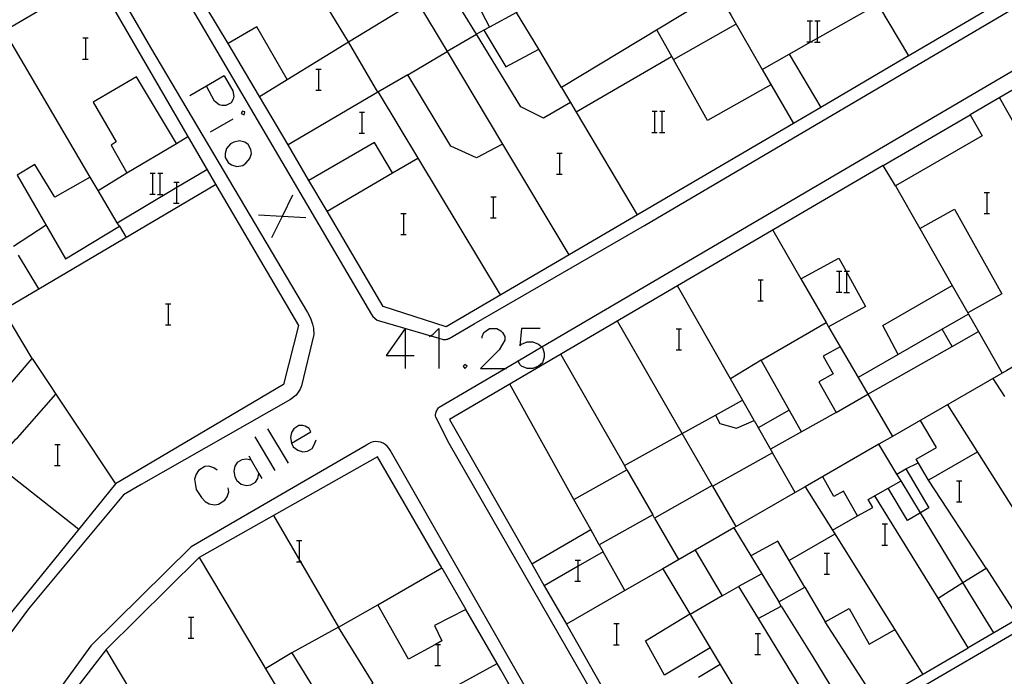
# Model space of a CAD drawing. Units: inches. Extents: x 674598 to 678324, y 4166055 to 4168442.
# Drawn here: x 675530 to 675604, y 4167465 to 4167515 of the extents above; entities that cross this region are included whole.
import ezdxf

# ---------------------------------------------------------------- set-up
doc = ezdxf.new("R2010")
doc.units = ezdxf.units.IN
doc.header["$MEASUREMENT"] = 0
doc.layers.add('Cartografia', color=7, linetype='Continuous')

# ---------------------------------------------------------------- blocks, each defined once
blk = doc.blocks.new('5175')
at = {"layer": 'Cartografia', "color": 7, "linetype": 'Continuous'}
for points in [[(675550.224, 4167482.589), (675551.696, 4167483.455), (675551.566, 4167483.715), (675551.263, 4167483.888), (675551.09, 4167483.931), (675550.787, 4167483.931), (675550.397, 4167483.671), (675550.224, 4167483.412), (675550.137, 4167483.022), (675550.224, 4167482.589)], [(675550.224, 4167482.589), (675550.354, 4167482.329), (675550.7, 4167482.069), (675551.09, 4167481.939), (675551.436, 4167481.983), (675551.782, 4167482.199), (675551.956, 4167482.459), (675552.086, 4167482.849)]]:
    blk.add_lwpolyline(points, dxfattribs=at)

msp = doc.modelspace()

# ---------------------------------------------------------------- linework, layer by layer
at = {"layer": 'Cartografia', "color": 7, "linetype": 'Continuous'}
for points in [[(675560.792, 4167490.746), (675561.395, 4167490.569), (675561.739, 4167490.468), (675561.799, 4167490.468), (675561.859, 4167490.458), (675561.909, 4167490.468), (675561.969, 4167490.468), (675562.019, 4167490.488), (675562.079, 4167490.498), (675562.129, 4167490.528), (675562.179, 4167490.548), (675564.089, 4167491.658), (675577.019, 4167499.128), (675635.609, 4167533.618)], [(675573.889, 4167462.218), (675573.819, 4167462.348), (675573.669, 4167462.588), (675562.189, 4167482.568), (675561.169, 4167484.578), (675561.159, 4167484.658), (675561.159, 4167484.738), (675561.209, 4167484.978), (675561.239, 4167485.058), (675561.279, 4167485.128), (675561.379, 4167485.268), (675561.439, 4167485.328), (675566.435, 4167488.261), (675567.424, 4167488.842), (675569.23, 4167489.902), (675639.659, 4167531.248)], [(675640.609, 4167531.018), (675659.559, 4167500.787), (675659.639, 4167500.597), (675659.659, 4167500.287), (675659.539, 4167500.007), (675659.479, 4167499.927), (675659.319, 4167499.807), (675596.319, 4167463.068)], [(675591.339, 4167525.758), (675590.869, 4167526.568), (675589.039, 4167525.478), (675590.299, 4167523.348), (675597.039, 4167511.988)], [(675571.389, 4167508.448), (675569.349, 4167507.278), (675567.629, 4167508.138), (675564.264, 4167513.631), (675560.779, 4167519.318), (675560.879, 4167521.368), (675562.989, 4167522.628), (675565.849, 4167517.788), (675568.789, 4167519.538), (675567.039, 4167522.508), (675570.169, 4167524.288), (675573.479, 4167518.688), (675579.309, 4167522.168), (675581.579, 4167518.418), (675582.579, 4167516.788), (675570.719, 4167509.598), (675571.389, 4167508.448)], [(675547.779, 4167508.908), (675547.787, 4167508.913), (675554.559, 4167513.048), (675552.368, 4167516.645), (675551.159, 4167518.628), (675553.709, 4167520.148), (675554.799, 4167518.318), (675557.499, 4167519.918)], [(675499.249, 4167460.628), (675499.089, 4167460.768), (675498.789, 4167460.998), (675497.479, 4167462.029), (675489.889, 4167467.998), (675489.279, 4167467.168), (675480.369, 4167474.609), (675479.96, 4167474.96), (675478.829, 4167475.931), (675472.569, 4167481.309), (675480.21, 4167485.767), (675492.36, 4167492.857), (675496.92, 4167495.518), (675510.459, 4167503.418), (675535.359, 4167517.958), (675544.549, 4167502.068), (675550.749, 4167491.528), (675549.609, 4167487.038), (675536.869, 4167479.508), (675534.088, 4167476.079), (675528.079, 4167468.668), (675525.649, 4167465.408), (675522.749, 4167461.508)], [(675536.229, 4167518.328), (675539.519, 4167512.638), (675551.449, 4167492.508), (675551.669, 4167492.078), (675551.829, 4167491.628), (675551.889, 4167491.318), (675551.929, 4167490.848), (675550.979, 4167486.948), (675550.879, 4167486.698), (675550.569, 4167486.238), (675550.139, 4167485.908), (675538.809, 4167479.448), (675537.469, 4167478.668), (675530.269, 4167470.018), (675523.989, 4167461.538)], [(675588.309, 4167506.858), (675561.959, 4167491.438), (675557.179, 4167492.978), (675552.919, 4167500.208), (675557.889, 4167503.108), (675556.519, 4167505.428), (675551.549, 4167502.538), (675549.969, 4167505.238), (675547.787, 4167508.913), (675545.407, 4167512.923), (675542.269, 4167518.208)], [(675541.489, 4167517.578), (675556.299, 4167492.368), (675556.389, 4167492.218), (675556.729, 4167491.938), (675560.792, 4167490.746)], [(675618.809, 4167517.528), (675601.709, 4167507.518), (675602.619, 4167505.918), (675596.059, 4167502.128), (675595.129, 4167503.668), (675579.509, 4167494.528), (675562.219, 4167484.398), (675568.459, 4167473.438), (675572.939, 4167476.038), (675571.659, 4167478.318), (675575.669, 4167480.578), (675575.479, 4167480.888), (675579.866, 4167483.323), (675582.399, 4167484.728), (675582.729, 4167484.078), (675583.979, 4167483.738), (675585.329, 4167484.308), (675586.709, 4167481.868), (675582.189, 4167479.328), (675582.149, 4167479.388), (675577.779, 4167476.908), (675577.629, 4167477.148), (675573.569, 4167474.888), (675573.869, 4167474.348), (675571.972, 4167473.257), (675569.399, 4167471.778), (675571.079, 4167468.848), (675574.639, 4167462.608)], [(675568.989, 4167512.498), (675567.299, 4167515.298), (675567.307, 4167515.302), (675568.489, 4167515.948), (675567.559, 4167517.668), (675566.299, 4167517.018), (675566.249, 4167517.108), (675564.319, 4167515.958), (675565.259, 4167514.178), (675564.829, 4167513.938), (675566.479, 4167511.168), (675568.989, 4167512.498)], [(675582.579, 4167516.788), (675583.575, 4167515.061), (675585.935, 4167510.971), (675588.309, 4167506.858)], [(675562.04, 4167512.318), (675566.239, 4167505.298), (675564.269, 4167504.258), (675562.309, 4167505.138), (675559.039, 4167510.558), (675556.779, 4167509.238), (675554.559, 4167513.048), (675559.719, 4167516.198), (675562.04, 4167512.318)], [(675585.929, 4167510.968), (675585.935, 4167510.971), (675587.99, 4167512.127), (675589.626, 4167513.048), (675590.13, 4167513.332), (675594.709, 4167515.908)], [(675604.009, 4167516.068), (675597.009, 4167511.968), (675597.039, 4167511.988), (675590.388, 4167508.08), (675588.309, 4167506.858)], [(675567.299, 4167515.298), (675565.259, 4167514.178)], [(675549.899, 4167510.208), (675547.599, 4167514.188), (675545.407, 4167512.923), (675545.399, 4167512.918)], [(675579.189, 4167511.718), (675579.197, 4167511.723), (675583.949, 4167514.408)], [(675589.35, 4167514.648), (675589.57, 4167514.648), (675589.75, 4167514.648)], [(675589.57, 4167513.048), (675589.57, 4167514.648)], [(675589.93, 4167514.648), (675590.13, 4167514.648), (675590.33, 4167514.648)], [(675590.13, 4167513.048), (675590.13, 4167513.332), (675590.13, 4167514.648)], [(675534.939, 4167502.788), (675528.429, 4167513.908)], [(675534.392, 4167513.355), (675534.612, 4167513.355), (675534.792, 4167513.355)], [(675534.612, 4167511.755), (675534.612, 4167513.355)], [(675564.259, 4167513.628), (675562.04, 4167512.318), (675562.039, 4167512.318)], [(675564.829, 4167513.938), (675564.264, 4167513.631), (675564.259, 4167513.628)], [(675586.599, 4167509.798), (675581.789, 4167507.098), (675579.197, 4167511.723), (675577.939, 4167513.968)], [(675589.33, 4167513.048), (675589.57, 4167513.048), (675589.626, 4167513.048), (675589.75, 4167513.048)], [(675589.91, 4167513.028), (675590.33, 4167513.028)], [(675559.039, 4167510.558), (675562.039, 4167512.318)], [(675570.719, 4167509.598), (675568.989, 4167512.498)], [(675579.069, 4167511.928), (675571.815, 4167507.731), (675571.809, 4167507.728)], [(675587.989, 4167512.128), (675587.99, 4167512.127), (675590.388, 4167508.08), (675590.389, 4167508.078)], [(675534.372, 4167511.755), (675534.612, 4167511.755), (675534.792, 4167511.755)], [(675538.459, 4167510.408), (675535.169, 4167508.478), (675536.919, 4167505.478), (675536.549, 4167505.208), (675537.729, 4167503.108), (675541.499, 4167505.348), (675538.459, 4167510.408)], [(675545.115, 4167510.473), (675543.774, 4167509.691), (675542.517, 4167508.957)], [(675545.115, 4167510.473), (675545.764, 4167509.347), (675545.851, 4167508.914), (675545.807, 4167508.698), (675545.634, 4167508.438), (675545.245, 4167508.221), (675544.941, 4167508.221), (675544.725, 4167508.265), (675544.379, 4167508.568), (675543.774, 4167509.691), (675543.772, 4167509.694)], [(675552.082, 4167510.995), (675552.302, 4167510.995), (675552.482, 4167510.995)], [(675552.302, 4167509.395), (675552.302, 4167510.995)], [(675556.779, 4167509.238), (675549.969, 4167505.238)], [(675552.062, 4167509.395), (675552.302, 4167509.395), (675552.482, 4167509.395)], [(675556.789, 4167509.238), (675566.069, 4167493.848)], [(675603.939, 4167508.818), (675608.191, 4167501.319), (675610.959, 4167496.438)], [(675571.389, 4167508.448), (675571.815, 4167507.731), (675576.449, 4167499.928)], [(675546.414, 4167507.615), (675546.63, 4167507.529), (675546.673, 4167507.745), (675546.5, 4167507.788), (675546.414, 4167507.615)], [(675555.372, 4167507.725), (675555.592, 4167507.725), (675555.772, 4167507.725)], [(675555.592, 4167506.125), (675555.592, 4167507.725)], [(675577.58, 4167507.788), (675577.8, 4167507.788), (675577.98, 4167507.788)], [(675577.8, 4167506.188), (675577.8, 4167507.788)], [(675578.16, 4167507.788), (675578.36, 4167507.788), (675578.56, 4167507.788)], [(675578.36, 4167506.188), (675578.36, 4167507.788)], [(675595.129, 4167503.668), (675601.709, 4167507.518)], [(675544.075, 4167506.23), (675545.807, 4167507.226)], [(675541.499, 4167505.348), (675542.349, 4167505.868)], [(675555.352, 4167506.125), (675555.592, 4167506.125), (675555.772, 4167506.125)], [(675577.56, 4167506.188), (675577.8, 4167506.188), (675577.98, 4167506.188)], [(675578.14, 4167506.168), (675578.56, 4167506.168)], [(675546.933, 4167505.277), (675546.673, 4167505.45), (675546.284, 4167505.537), (675545.851, 4167505.45), (675545.591, 4167505.32), (675545.288, 4167504.974), (675545.201, 4167504.584), (675545.201, 4167504.281), (675545.418, 4167503.892), (675545.677, 4167503.718), (675546.067, 4167503.588), (675546.543, 4167503.675), (675546.76, 4167503.848), (675547.063, 4167504.195), (675547.193, 4167504.584), (675547.15, 4167504.887), (675546.933, 4167505.277)], [(675566.239, 4167505.298), (675571.269, 4167496.888)], [(675570.362, 4167504.615), (675570.582, 4167504.615), (675570.762, 4167504.615)], [(675570.582, 4167503.015), (675570.582, 4167504.615)], [(675529.409, 4167502.948), (675533.079, 4167496.598), (675537.169, 4167499.058), (675537.005, 4167499.332), (675535.546, 4167501.773), (675534.939, 4167502.788), (675532.269, 4167501.278), (675530.749, 4167503.758), (675529.409, 4167502.948)], [(675557.889, 4167503.108), (675559.799, 4167504.228)], [(675535.539, 4167501.768), (675535.546, 4167501.773), (675537.729, 4167503.108)], [(675536.999, 4167499.328), (675537.005, 4167499.332), (675541.522, 4167502.019), (675543.789, 4167503.368)], [(675539.49, 4167503.098), (675539.71, 4167503.098), (675539.89, 4167503.098)], [(675539.71, 4167501.498), (675539.71, 4167503.098)], [(675540.07, 4167503.098), (675540.27, 4167503.098), (675540.47, 4167503.098)], [(675540.27, 4167501.498), (675540.27, 4167503.098)], [(675570.342, 4167503.015), (675570.582, 4167503.015), (675570.762, 4167503.015)], [(675528.349, 4167492.708), (675531.047, 4167494.301), (675544.459, 4167502.218)], [(675541.302, 4167502.415), (675541.522, 4167502.415), (675541.702, 4167502.415)], [(675541.522, 4167500.815), (675541.522, 4167502.019), (675541.522, 4167502.415)], [(675552.919, 4167500.208), (675551.549, 4167502.538)], [(675596.059, 4167502.128), (675597.895, 4167498.901), (675600.359, 4167494.568), (675601.548, 4167492.478), (675601.599, 4167492.388)], [(675539.47, 4167501.498), (675539.71, 4167501.498), (675539.89, 4167501.498)], [(675540.05, 4167501.478), (675540.47, 4167501.478)], [(675550.31, 4167501.424), (675549.509, 4167499.8), (675548.708, 4167498.176)], [(675602.792, 4167501.635), (675603.012, 4167501.635), (675603.192, 4167501.635)], [(675603.012, 4167500.035), (675603.012, 4167501.635)], [(675541.282, 4167500.815), (675541.522, 4167500.815), (675541.702, 4167500.815)], [(675565.342, 4167501.305), (675565.562, 4167501.305), (675565.742, 4167501.305)], [(675565.562, 4167499.705), (675565.562, 4167501.305)], [(675551.306, 4167499.692), (675549.509, 4167499.8), (675547.712, 4167499.908)], [(675558.532, 4167500.035), (675558.752, 4167500.035), (675558.932, 4167500.035)], [(675558.752, 4167498.435), (675558.752, 4167500.035)], [(675597.889, 4167498.898), (675597.895, 4167498.901), (675600.529, 4167500.348), (675604.129, 4167493.928), (675601.548, 4167492.478), (675601.529, 4167492.468)], [(675602.772, 4167500.035), (675603.012, 4167500.035), (675603.192, 4167500.035)], [(675531.599, 4167499.148), (675529.129, 4167497.518)], [(675565.322, 4167499.705), (675565.562, 4167499.705), (675565.742, 4167499.705)], [(675537.169, 4167499.058), (675537.679, 4167498.218)], [(675558.512, 4167498.435), (675558.752, 4167498.435), (675558.932, 4167498.435)], [(675586.749, 4167498.758), (675588.883, 4167495.06), (675590.789, 4167491.758)], [(675531.049, 4167494.298), (675531.047, 4167494.301), (675529.519, 4167496.858)], [(675588.879, 4167495.058), (675588.883, 4167495.06), (675591.759, 4167496.638), (675592.301, 4167495.648), (675592.36, 4167495.54), (675593.769, 4167492.968), (675590.978, 4167491.433), (675590.969, 4167491.428)], [(675591.58, 4167495.648), (675591.8, 4167495.648), (675591.98, 4167495.648)], [(675591.8, 4167494.048), (675591.8, 4167495.648)], [(675592.16, 4167495.648), (675592.301, 4167495.648), (675592.36, 4167495.648), (675592.56, 4167495.648)], [(675592.36, 4167494.048), (675592.36, 4167495.54), (675592.36, 4167495.648)], [(675585.622, 4167495.005), (675585.842, 4167495.005), (675586.022, 4167495.005)], [(675585.842, 4167493.405), (675585.842, 4167495.005)], [(675585.329, 4167484.308), (675583.529, 4167487.468), (675579.509, 4167494.528)], [(675591.56, 4167494.048), (675591.8, 4167494.048), (675591.98, 4167494.048)], [(675592.14, 4167494.028), (675592.56, 4167494.028)], [(675596.269, 4167489.328), (675596.268, 4167489.33), (675595.099, 4167491.528), (675600.359, 4167494.568)], [(675540.672, 4167493.175), (675540.892, 4167493.175), (675541.072, 4167493.175)], [(675540.892, 4167491.575), (675540.892, 4167493.175)], [(675585.602, 4167493.405), (675585.842, 4167493.405), (675586.022, 4167493.405)], [(675526.509, 4167485.678), (675527.129, 4167485.058), (675530.559, 4167489.028), (675528.349, 4167492.708)], [(675601.599, 4167492.388), (675599.589, 4167491.238)], [(675601.599, 4167492.388), (675602.349, 4167491.068)], [(675607.129, 4167491.688), (675608.029, 4167490.168), (675604.509, 4167488.108), (675595.817, 4167483.1), (675594.789, 4167482.508), (675589.199, 4167479.288), (675588.446, 4167478.853), (675583.959, 4167476.268), (675583.78, 4167476.166), (675578.4, 4167473.066), (675575.527, 4167471.411), (675571.079, 4167468.848)], [(675579.869, 4167483.318), (675579.866, 4167483.323), (675574.959, 4167491.858)], [(675588.929, 4167483.448), (675585.859, 4167488.888), (675590.789, 4167491.758), (675590.978, 4167491.433), (675591.859, 4167489.918), (675590.569, 4167489.188), (675591.319, 4167487.868), (675590.229, 4167487.248), (675591.539, 4167484.918), (675588.929, 4167483.448)], [(675540.652, 4167491.575), (675540.892, 4167491.575), (675541.072, 4167491.575)], [(675558.84, 4167491.292), (675557.411, 4167489.257), (675558.84, 4167489.257), (675559.533, 4167489.257)], [(675558.84, 4167491.292), (675558.84, 4167489.257), (675558.84, 4167488.261)], [(675560.702, 4167490.686), (675560.792, 4167490.746), (675560.962, 4167490.859), (675561.395, 4167491.292), (675561.395, 4167490.569), (675561.395, 4167488.261)], [(675564.685, 4167490.556), (675564.685, 4167490.686), (675564.815, 4167490.989), (675564.988, 4167491.118), (675565.248, 4167491.292), (675565.811, 4167491.292), (675566.114, 4167491.118), (675566.244, 4167490.989), (675566.417, 4167490.685), (675566.417, 4167490.426), (675566.244, 4167490.123), (675565.984, 4167489.69), (675564.555, 4167488.261), (675566.435, 4167488.261), (675566.547, 4167488.261)], [(675569.102, 4167491.292), (675567.673, 4167491.292), (675567.543, 4167489.993), (675567.673, 4167490.123), (675568.106, 4167490.296), (675568.539, 4167490.296), (675568.972, 4167490.123), (675569.23, 4167489.902), (675569.275, 4167489.863), (675569.405, 4167489.43), (675569.405, 4167489.127), (675569.275, 4167488.694), (675568.972, 4167488.434), (675568.539, 4167488.261), (675568.106, 4167488.261), (675567.673, 4167488.434), (675567.543, 4167488.564), (675567.424, 4167488.842), (675567.413, 4167488.867)], [(675579.422, 4167491.275), (675579.642, 4167491.275), (675579.822, 4167491.275)], [(675579.642, 4167489.675), (675579.642, 4167491.275)], [(675593.219, 4167487.578), (675593.949, 4167486.318), (675600.349, 4167489.928), (675599.589, 4167491.238), (675596.268, 4167489.33), (675593.219, 4167487.578)], [(675600.349, 4167489.928), (675602.349, 4167491.068)], [(675602.349, 4167491.068), (675604.159, 4167487.908)], [(675579.402, 4167489.675), (675579.642, 4167489.675), (675579.822, 4167489.675)], [(675591.859, 4167489.918), (675593.219, 4167487.578)], [(675530.559, 4167489.028), (675536.869, 4167479.508)], [(675570.649, 4167489.328), (675575.479, 4167480.888)], [(675585.859, 4167488.888), (675583.529, 4167487.468), (675583.529, 4167487.468)], [(675563.386, 4167488.564), (675563.256, 4167488.434), (675563.386, 4167488.261), (675563.56, 4167488.434), (675563.386, 4167488.564)], [(675604.339, 4167486.128), (675603.459, 4167487.498)], [(675571.659, 4167478.318), (675566.799, 4167487.078)], [(675526.099, 4167479.298), (675527.705, 4167481.088), (675529.319, 4167482.888), (675529.427, 4167483.01), (675532.349, 4167486.318)], [(675582.399, 4167484.728), (675584.439, 4167485.868)], [(675591.539, 4167484.918), (675593.949, 4167486.318), (675595.817, 4167483.1), (675595.819, 4167483.098)], [(675587.989, 4167485.108), (675585.639, 4167483.768)], [(675599.989, 4167485.498), (675608.958, 4167471.369), (675608.959, 4167471.368)], [(675602.259, 4167481.918), (675598.549, 4167479.778), (675597.619, 4167481.378), (675599.159, 4167482.268), (675597.959, 4167484.328)], [(675548.405, 4167483.671), (675549.964, 4167481.073)], [(675588.929, 4167483.448), (675586.569, 4167482.138)], [(675525.679, 4167482.678), (675527.705, 4167481.088), (675534.088, 4167476.079), (675534.089, 4167476.078)], [(675569.019, 4167462.248), (675568.879, 4167462.488), (675557.699, 4167482.058), (675557.599, 4167482.218), (675557.479, 4167482.368), (675557.339, 4167482.498), (675557.169, 4167482.598), (675556.989, 4167482.668), (675556.809, 4167482.708), (675556.609, 4167482.718), (675556.419, 4167482.688), (675556.239, 4167482.638), (675556.069, 4167482.548), (675555.919, 4167482.438), (675542.619, 4167474.728), (675535.009, 4167467.218), (675530.969, 4167461.678), (675530.789, 4167461.438), (675530.689, 4167461.298)], [(675547.453, 4167483.065), (675548.968, 4167480.511)], [(675582.149, 4167479.388), (675579.869, 4167483.318)], [(675532.262, 4167482.505), (675532.482, 4167482.505), (675532.662, 4167482.505)], [(675532.482, 4167480.905), (675532.482, 4167482.505)], [(675596.159, 4167480.238), (675594.789, 4167482.508)], [(675568.009, 4167462.088), (675567.939, 4167462.228), (675567.789, 4167462.458), (675567.339, 4167463.248), (675566.639, 4167464.458), (675566.099, 4167465.378), (675565.822, 4167465.859), (675563.459, 4167469.958), (675561.069, 4167468.758), (675561.639, 4167467.588), (675561.161, 4167467.325), (675559.109, 4167466.198), (675556.779, 4167470.328), (675561.629, 4167473.128), (675556.749, 4167481.568), (675543.209, 4167473.908), (675536.169, 4167466.928), (675533.242, 4167463.174), (675533.19, 4167463.108), (675532.099, 4167461.708), (675531.909, 4167461.458), (675531.799, 4167461.318)], [(675547.193, 4167481.29), (675547.173, 4167481.294), (675546.803, 4167481.376), (675546.457, 4167481.333), (675546.11, 4167481.117), (675545.937, 4167480.857), (675545.851, 4167480.467), (675545.937, 4167480.034), (675546.067, 4167479.774), (675546.413, 4167479.471), (675546.803, 4167479.385), (675547.149, 4167479.428), (675547.496, 4167479.645), (675547.669, 4167479.904), (675547.754, 4167480.285), (675547.756, 4167480.294)], [(675546.976, 4167481.636), (675547.173, 4167481.294), (675547.754, 4167480.285), (675547.972, 4167479.904)], [(675588.449, 4167478.848), (675588.446, 4167478.853), (675586.709, 4167481.868)], [(675532.242, 4167480.905), (675532.482, 4167480.905), (675532.662, 4167480.905)], [(675544.595, 4167480.554), (675544.335, 4167480.727), (675543.945, 4167480.857), (675543.642, 4167480.814), (675543.166, 4167480.511), (675542.993, 4167480.251), (675542.863, 4167479.861), (675542.906, 4167479.558), (675542.993, 4167479.082), (675543.383, 4167478.476), (675543.686, 4167478.172), (675543.989, 4167477.999), (675544.378, 4167477.913), (675544.681, 4167477.956), (675545.158, 4167478.259), (675545.331, 4167478.519), (675545.461, 4167478.909), (675545.418, 4167479.212)], [(675575.669, 4167480.578), (675577.629, 4167477.148)], [(675597.948, 4167477.3), (675596.959, 4167476.718), (675595.499, 4167479.168), (675596.479, 4167479.728), (675596.159, 4167480.238), (675596.839, 4167480.638), (675598.589, 4167477.678), (675597.948, 4167477.3)], [(675596.839, 4167480.638), (675597.769, 4167481.108)], [(675591.259, 4167475.998), (675591.261, 4167475.999), (675593.169, 4167477.068), (675592.109, 4167478.948), (675591.379, 4167478.538), (675590.529, 4167480.048)], [(675597.949, 4167477.298), (675597.948, 4167477.3), (675596.479, 4167479.728)], [(675602.939, 4167473.118), (675598.549, 4167479.778)], [(675600.692, 4167479.745), (675600.912, 4167479.745), (675601.092, 4167479.745)], [(675600.912, 4167478.145), (675600.912, 4167479.745)], [(675583.959, 4167476.268), (675583.959, 4167476.268), (675582.189, 4167479.328)], [(675589.199, 4167479.288), (675589.199, 4167479.288), (675591.261, 4167475.999), (675598.129, 4167465.048)], [(675593.169, 4167477.068), (675594.329, 4167477.718), (675593.989, 4167478.318), (675595.499, 4167479.168)], [(675599.289, 4167470.838), (675594.489, 4167478.598)], [(675600.672, 4167478.145), (675600.912, 4167478.145), (675601.092, 4167478.145)], [(675548.859, 4167477.098), (675550.832, 4167473.708), (675550.898, 4167473.595), (675553.789, 4167468.628), (675556.779, 4167470.328)], [(675577.779, 4167476.908), (675579.599, 4167473.758)], [(675601.169, 4167472.008), (675601.167, 4167472.011), (675597.949, 4167477.298)], [(675573.569, 4167474.888), (675572.939, 4167476.038)], [(675583.779, 4167476.168), (675583.78, 4167476.166), (675585.069, 4167474.038)], [(675595.042, 4167476.465), (675595.262, 4167476.465), (675595.442, 4167476.465)], [(675595.262, 4167474.865), (675595.262, 4167476.465)], [(675550.612, 4167475.195), (675550.832, 4167475.195), (675551.012, 4167475.195)], [(675550.832, 4167473.595), (675550.832, 4167473.708), (675550.832, 4167475.195)], [(675591.449, 4167475.688), (675587.989, 4167473.698)], [(675580.859, 4167474.478), (675582.889, 4167471.018), (675580.478, 4167469.599), (675580.459, 4167469.588)], [(675584.149, 4167471.718), (675585.629, 4167469.298), (675587.389, 4167470.228), (675587.199, 4167470.558), (675589.169, 4167471.668), (675587.989, 4167473.698), (675587.119, 4167475.158), (675585.069, 4167474.038), (675585.899, 4167472.678), (675584.149, 4167471.718)], [(675595.022, 4167474.865), (675595.262, 4167474.865), (675595.442, 4167474.865)], [(675550.529, 4167461.718), (675550.449, 4167461.858), (675550.299, 4167462.088), (675549.57, 4167463.313), (675543.249, 4167473.928)], [(675571.752, 4167473.725), (675571.972, 4167473.725), (675572.152, 4167473.725)], [(675571.972, 4167472.125), (675571.972, 4167473.257), (675571.972, 4167473.725)], [(675575.529, 4167471.408), (675575.527, 4167471.411), (675573.869, 4167474.348)], [(675590.652, 4167474.245), (675590.872, 4167474.245), (675591.052, 4167474.245)], [(675590.872, 4167472.645), (675590.872, 4167474.245)], [(675550.592, 4167473.595), (675550.832, 4167473.595), (675550.898, 4167473.595), (675551.012, 4167473.595)], [(675561.629, 4167473.128), (675563.459, 4167469.958)], [(675568.459, 4167473.438), (675569.399, 4167471.778)], [(675578.399, 4167473.068), (675578.4, 4167473.066), (675580.449, 4167469.648)], [(675594.669, 4167463.028), (675601.559, 4167467.048), (675599.289, 4167470.838), (675601.167, 4167472.011), (675602.939, 4167473.118), (675605.389, 4167469.288)], [(675585.899, 4167472.678), (675587.199, 4167470.558)], [(675590.632, 4167472.645), (675590.872, 4167472.645), (675591.052, 4167472.645)], [(675571.732, 4167472.125), (675571.972, 4167472.125), (675572.152, 4167472.125)], [(675582.889, 4167471.018), (675584.149, 4167471.718)], [(675589.169, 4167471.668), (675590.719, 4167469.038), (675592.539, 4167470.058), (675594.049, 4167467.348), (675595.989, 4167468.428)], [(675603.519, 4167468.198), (675601.169, 4167472.008)], [(675587.389, 4167470.228), (675589.789, 4167466.368), (675591.859, 4167462.968), (675592.089, 4167462.598)], [(675542.402, 4167469.395), (675542.622, 4167469.395), (675542.802, 4167469.395)], [(675542.622, 4167467.795), (675542.622, 4167469.395)], [(675581.989, 4167467.068), (675578.529, 4167464.988), (675577.079, 4167467.588), (675580.449, 4167469.648), (675580.478, 4167469.599), (675581.989, 4167467.068)], [(675585.629, 4167469.298), (675589.509, 4167462.928), (675589.729, 4167462.548)], [(675605.389, 4167469.288), (675601.559, 4167467.048)], [(675556.429, 4167464.368), (675553.789, 4167468.628), (675550.259, 4167466.688), (675552.319, 4167463.318), (675553.049, 4167463.718), (675553.179, 4167463.758), (675553.319, 4167463.748), (675553.379, 4167463.738), (675553.449, 4167463.718), (675553.569, 4167463.638), (675554.019, 4167463.038), (675556.429, 4167464.368)], [(675574.682, 4167468.895), (675574.902, 4167468.895), (675575.082, 4167468.895)], [(675574.902, 4167467.295), (675574.902, 4167468.895)], [(675594.609, 4167462.998), (675594.579, 4167463.028), (675590.719, 4167469.038)], [(675542.382, 4167467.795), (675542.622, 4167467.795), (675542.802, 4167467.795)], [(675585.412, 4167468.155), (675585.632, 4167468.155), (675585.812, 4167468.155)], [(675585.632, 4167466.555), (675585.632, 4167468.155)], [(675561.132, 4167467.325), (675561.161, 4167467.325), (675561.352, 4167467.325), (675561.532, 4167467.325)], [(675561.352, 4167465.725), (675561.352, 4167467.325)], [(675574.662, 4167467.295), (675574.902, 4167467.295), (675575.082, 4167467.295)], [(675581.989, 4167467.068), (675582.749, 4167465.798)], [(675539.419, 4167461.478), (675539.349, 4167461.618), (675539.199, 4167461.858), (675536.169, 4167466.928)], [(675550.259, 4167466.688), (675548.279, 4167465.498)], [(675585.392, 4167466.555), (675585.632, 4167466.555), (675585.812, 4167466.555)], [(675558.559, 4167461.888), (675558.809, 4167462.028), (675559.279, 4167462.278), (675565.822, 4167465.859), (675565.839, 4167465.868)], [(675561.112, 4167465.725), (675561.352, 4167465.725), (675561.532, 4167465.725)], [(675582.749, 4167465.798), (675581.109, 4167464.808)], [(675582.749, 4167465.798), (675584.439, 4167462.988)]]:
    msp.add_lwpolyline(points, dxfattribs=at)

# ---------------------------------------------------------------- block references
at = {"layer": 'Cartografia'}
msp.add_blockref('5175', (0, 0), dxfattribs=at)

doc.saveas('drawing.dxf')
